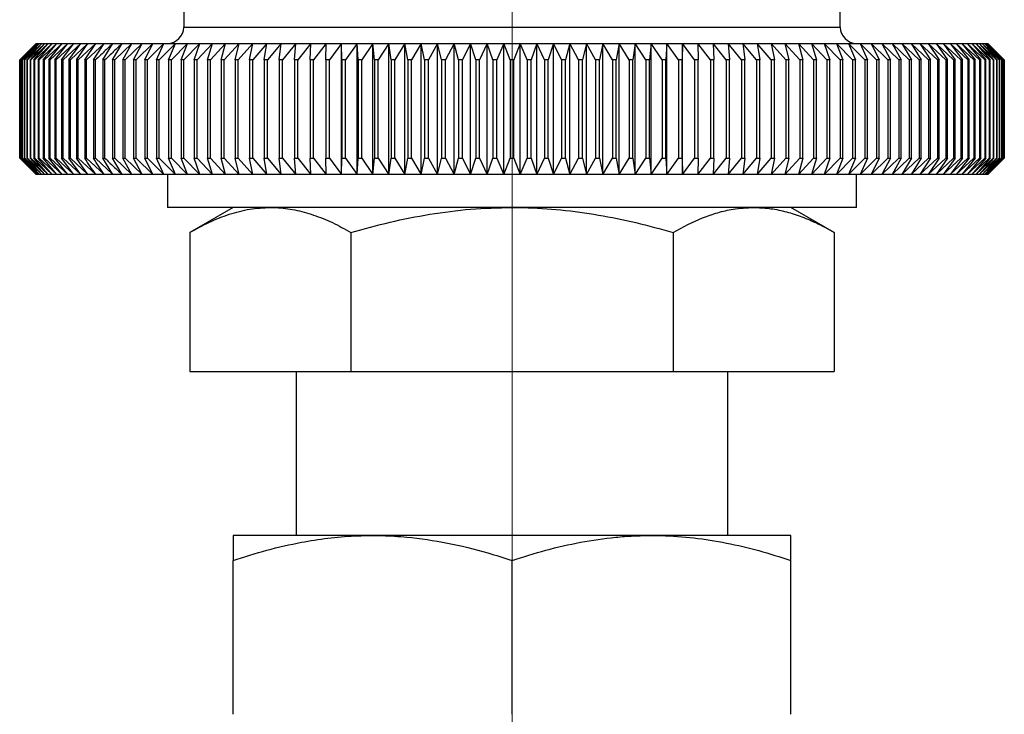
# Model space of a CAD drawing. Units: millimetres. Extents: x 143 to 247, y 51 to 181.
# Drawn here: x 217 to 247, y 83 to 104 of the extents above; entities that cross this region are included whole.
import ezdxf

# ---------------------------------------------------------------- set-up
doc = ezdxf.new("R2010")
doc.units = ezdxf.units.MM

# ---------------------------------------------------------------- blocks, each defined once
blk = doc.blocks.new('SW_CENTERMARKSYMBOL_0')
at = {"color": 0, "linetype": 'Continuous', "lineweight": 18}
blk.add_line((0, 5), (0, 61.488), dxfattribs=at)

msp = doc.modelspace()

# ---------------------------------------------------------------- linework, layer by layer
at = {"color": 7, "linetype": 'Continuous', "lineweight": 25}
for p, q in [((221.76, 104.69), (221.76, 104.24)), ((241.76, 104.24), (241.76, 104.69)), ((217.26, 103.74), (216.76, 103.24)), ((217.262, 103.74), (216.76, 103.24)), ((216.767, 103.24), (217.262, 103.74)), ((217.28, 103.74), (216.771, 103.24)), ((216.793, 103.24), (217.28, 103.74)), ((217.315, 103.74), (216.801, 103.24)), ((216.836, 103.24), (217.315, 103.74)), ((217.368, 103.74), (216.848, 103.24)), ((216.898, 103.24), (217.368, 103.74)), ((217.438, 103.74), (216.914, 103.24)), ((216.978, 103.24), (217.438, 103.74)), ((217.526, 103.74), (216.998, 103.24)), ((217.076, 103.24), (217.526, 103.74)), ((217.632, 103.74), (217.1, 103.24)), ((217.192, 103.24), (217.632, 103.74)), ((217.754, 103.74), (217.22, 103.24)), ((217.26, 103.74), (217.262, 103.74)), ((217.262, 103.74), (217.28, 103.74)), ((217.28, 103.74), (217.315, 103.74)), ((217.315, 103.74), (217.368, 103.74)), ((217.325, 103.24), (217.754, 103.74)), ((217.894, 103.74), (217.357, 103.24)), ((217.368, 103.74), (217.438, 103.74)), ((217.438, 103.74), (217.526, 103.74)), ((217.476, 103.24), (217.894, 103.74)), ((218.05, 103.74), (217.512, 103.24)), ((217.526, 103.74), (217.632, 103.74)), ((217.632, 103.74), (217.754, 103.74)), ((217.645, 103.24), (218.05, 103.74)), ((218.223, 103.74), (217.685, 103.24)), ((217.754, 103.74), (217.894, 103.74)), ((217.83, 103.24), (218.223, 103.74)), ((218.413, 103.74), (217.874, 103.24)), ((217.894, 103.74), (218.05, 103.74)), ((218.033, 103.24), (218.413, 103.74)), ((218.05, 103.74), (218.223, 103.74)), ((218.619, 103.74), (218.081, 103.24)), ((218.223, 103.74), (218.413, 103.74)), ((218.253, 103.24), (218.619, 103.74)), ((218.84, 103.74), (218.304, 103.24)), ((218.413, 103.74), (218.619, 103.74)), ((218.489, 103.24), (218.84, 103.74)), ((219.078, 103.74), (218.543, 103.24)), ((218.619, 103.74), (218.84, 103.74)), ((218.741, 103.24), (219.078, 103.74)), ((219.331, 103.74), (218.799, 103.24)), ((218.84, 103.74), (219.078, 103.74)), ((219.008, 103.24), (219.331, 103.74)), ((219.078, 103.74), (219.331, 103.74)), ((219.292, 103.24), (219.599, 103.74)), ((219.331, 103.74), (219.599, 103.74)), ((219.591, 103.24), (219.882, 103.74)), ((219.599, 103.74), (219.882, 103.74)), ((220.18, 103.74), (219.659, 103.24)), ((219.882, 103.74), (220.18, 103.74)), ((219.904, 103.24), (220.18, 103.74)), ((220.491, 103.74), (219.976, 103.24)), ((220.18, 103.74), (220.491, 103.74)), ((220.232, 103.24), (220.491, 103.74)), ((220.817, 103.74), (220.307, 103.24)), ((220.491, 103.74), (220.817, 103.74)), ((220.574, 103.24), (220.817, 103.74)), ((221.155, 103.74), (220.652, 103.24)), ((220.817, 103.74), (221.155, 103.74)), ((220.929, 103.24), (221.155, 103.74)), ((221.507, 103.74), (221.01, 103.24)), ((221.155, 103.74), (221.507, 103.74)), ((221.298, 103.24), (221.507, 103.74)), ((221.871, 103.74), (221.382, 103.24)), ((221.507, 103.74), (221.871, 103.74)), ((221.68, 103.24), (221.871, 103.74)), ((222.247, 103.74), (221.766, 103.24)), ((221.871, 103.74), (222.247, 103.74)), ((222.074, 103.24), (222.247, 103.74)), ((222.635, 103.74), (222.163, 103.24)), ((222.247, 103.74), (222.635, 103.74)), ((222.479, 103.24), (222.635, 103.74)), ((223.034, 103.74), (222.571, 103.24)), ((222.635, 103.74), (223.034, 103.74)), ((222.896, 103.24), (223.034, 103.74)), ((223.443, 103.74), (222.99, 103.24)), ((223.034, 103.74), (223.443, 103.74)), ((223.324, 103.24), (223.443, 103.74)), ((223.863, 103.74), (223.42, 103.24)), ((223.443, 103.74), (223.863, 103.74)), ((223.762, 103.24), (223.863, 103.74)), ((224.292, 103.74), (223.861, 103.24)), ((223.863, 103.74), (224.292, 103.74)), ((224.21, 103.24), (224.292, 103.74)), ((224.292, 103.74), (224.73, 103.74)), ((224.73, 103.74), (224.31, 103.24)), ((224.667, 103.24), (224.73, 103.74)), ((224.73, 103.74), (225.177, 103.74)), ((225.177, 103.74), (224.769, 103.24)), ((225.132, 103.24), (225.177, 103.74)), ((225.177, 103.74), (225.632, 103.74)), ((225.632, 103.74), (225.237, 103.24)), ((225.606, 103.24), (225.632, 103.74)), ((225.632, 103.74), (226.094, 103.74)), ((226.094, 103.74), (225.712, 103.24)), ((226.087, 103.24), (226.094, 103.74)), ((226.094, 103.74), (226.564, 103.74)), ((226.564, 103.74), (226.195, 103.24)), ((226.575, 103.24), (226.564, 103.74)), ((226.564, 103.74), (227.039, 103.74)), ((226.564, 99.74), (226.564, 103.74)), ((227.039, 103.74), (226.684, 103.24)), ((227.069, 103.24), (227.039, 103.74)), ((227.039, 103.74), (227.521, 103.74)), ((227.039, 99.74), (227.039, 103.74)), ((227.521, 103.74), (227.18, 103.24)), ((227.569, 103.24), (227.521, 103.74)), ((227.521, 103.74), (228.007, 103.74)), ((227.521, 99.74), (227.521, 103.74)), ((228.007, 103.74), (227.681, 103.24)), ((228.007, 103.74), (228.498, 103.74)), ((228.075, 103.24), (228.007, 103.74)), ((228.007, 99.74), (228.007, 103.74)), ((228.498, 103.74), (228.188, 103.24)), ((228.498, 103.74), (228.993, 103.74)), ((228.584, 103.24), (228.498, 103.74)), ((228.498, 99.74), (228.498, 103.74)), ((228.993, 103.74), (228.698, 103.24)), ((228.993, 103.74), (229.492, 103.74)), ((229.098, 103.24), (228.993, 103.74)), ((228.993, 99.74), (228.993, 103.74)), ((229.492, 103.74), (229.213, 103.24)), ((229.492, 103.74), (229.993, 103.74)), ((229.615, 103.24), (229.492, 103.74)), ((229.492, 99.74), (229.492, 103.74)), ((229.993, 103.74), (229.73, 103.24)), ((229.993, 103.74), (230.496, 103.74)), ((230.134, 103.24), (229.993, 103.74)), ((229.993, 99.74), (229.993, 103.74)), ((230.496, 103.74), (230.25, 103.24)), ((230.496, 103.74), (231.001, 103.74)), ((230.656, 103.24), (230.496, 103.74)), ((230.496, 99.74), (230.496, 103.74)), ((231.001, 103.74), (230.772, 103.24)), ((231.001, 103.74), (231.507, 103.74)), ((231.178, 103.24), (231.001, 103.74)), ((231.001, 99.74), (231.001, 103.74)), ((231.507, 103.74), (231.295, 103.24)), ((231.507, 103.74), (232.013, 103.74)), ((231.702, 103.24), (231.507, 103.74)), ((231.507, 99.74), (231.507, 103.74)), ((232.013, 103.74), (231.818, 103.24)), ((232.013, 99.74), (232.013, 103.74)), ((232.225, 103.24), (232.013, 103.74)), ((232.013, 103.74), (232.519, 103.74)), ((232.519, 103.74), (232.342, 103.24)), ((232.519, 99.74), (232.519, 103.74)), ((232.519, 103.74), (233.024, 103.74)), ((232.748, 103.24), (232.519, 103.74)), ((233.024, 103.74), (232.864, 103.24)), ((233.024, 99.74), (233.024, 103.74)), ((233.024, 103.74), (233.527, 103.74)), ((233.27, 103.24), (233.024, 103.74)), ((233.527, 103.74), (233.386, 103.24)), ((233.527, 99.74), (233.527, 103.74)), ((233.527, 103.74), (234.028, 103.74)), ((233.79, 103.24), (233.527, 103.74)), ((234.028, 103.74), (233.905, 103.24)), ((234.028, 99.74), (234.028, 103.74)), ((234.028, 103.74), (234.527, 103.74)), ((234.307, 103.24), (234.028, 103.74)), ((234.527, 103.74), (234.422, 103.24)), ((234.527, 99.74), (234.527, 103.74)), ((234.527, 103.74), (235.022, 103.74)), ((234.822, 103.24), (234.527, 103.74)), ((235.022, 103.74), (234.936, 103.24)), ((235.022, 99.74), (235.022, 103.74)), ((235.022, 103.74), (235.513, 103.74)), ((235.332, 103.24), (235.022, 103.74)), ((235.513, 103.74), (235.445, 103.24)), ((235.513, 99.74), (235.513, 103.74)), ((235.839, 103.24), (235.513, 103.74)), ((235.513, 103.74), (235.999, 103.74)), ((235.999, 103.74), (235.95, 103.24)), ((235.999, 99.74), (235.999, 103.74)), ((236.34, 103.24), (235.999, 103.74)), ((235.999, 103.74), (236.481, 103.74)), ((236.481, 103.74), (236.451, 103.24)), ((236.481, 99.74), (236.481, 103.74)), ((236.835, 103.24), (236.481, 103.74)), ((236.481, 103.74), (236.956, 103.74)), ((236.956, 103.74), (236.945, 103.24)), ((236.956, 99.74), (236.956, 103.74)), ((237.325, 103.24), (236.956, 103.74)), ((236.956, 103.74), (237.426, 103.74)), ((237.426, 103.74), (237.433, 103.24)), ((237.808, 103.24), (237.426, 103.74)), ((237.426, 103.74), (237.888, 103.74)), ((237.888, 103.74), (237.914, 103.24)), ((238.283, 103.24), (237.888, 103.74)), ((237.888, 103.74), (238.343, 103.74)), ((238.343, 103.74), (238.388, 103.24)), ((238.751, 103.24), (238.343, 103.74)), ((238.343, 103.74), (238.79, 103.74)), ((238.79, 103.74), (238.853, 103.24)), ((239.209, 103.24), (238.79, 103.74)), ((238.79, 103.74), (239.228, 103.74)), ((239.228, 103.74), (239.31, 103.24)), ((239.659, 103.24), (239.228, 103.74)), ((239.228, 103.74), (239.657, 103.74)), ((239.657, 103.74), (239.758, 103.24)), ((240.1, 103.24), (239.657, 103.74)), ((239.657, 103.74), (240.077, 103.74)), ((240.077, 103.74), (240.196, 103.24)), ((240.53, 103.24), (240.077, 103.74)), ((240.077, 103.74), (240.486, 103.74)), ((240.486, 103.74), (240.624, 103.24)), ((240.949, 103.24), (240.486, 103.74)), ((240.486, 103.74), (240.885, 103.74)), ((240.885, 103.74), (241.041, 103.24)), ((241.357, 103.24), (240.885, 103.74)), ((240.885, 103.74), (241.273, 103.74)), ((241.273, 103.74), (241.446, 103.24)), ((241.754, 103.24), (241.273, 103.74)), ((241.273, 103.74), (241.649, 103.74)), ((241.649, 103.74), (241.84, 103.24)), ((242.138, 103.24), (241.649, 103.74)), ((241.649, 103.74), (242.013, 103.74)), ((242.013, 103.74), (242.222, 103.24)), ((242.51, 103.24), (242.013, 103.74)), ((242.013, 103.74), (242.365, 103.74)), ((242.365, 103.74), (242.59, 103.24)), ((242.868, 103.24), (242.365, 103.74)), ((242.365, 103.74), (242.703, 103.74)), ((242.703, 103.74), (242.946, 103.24)), ((243.213, 103.24), (242.703, 103.74)), ((242.703, 103.74), (243.029, 103.74)), ((243.029, 103.74), (243.288, 103.24)), ((243.544, 103.24), (243.029, 103.74)), ((243.029, 103.74), (243.34, 103.74)), ((243.34, 103.74), (243.616, 103.24)), ((243.861, 103.24), (243.34, 103.74)), ((243.34, 103.74), (243.638, 103.74)), ((243.638, 103.74), (243.929, 103.24)), ((244.163, 103.24), (243.638, 103.74)), ((243.638, 103.74), (243.921, 103.74)), ((243.921, 103.74), (244.228, 103.24)), ((244.45, 103.24), (243.921, 103.74)), ((243.921, 103.74), (244.189, 103.74)), ((244.189, 103.74), (244.511, 103.24)), ((244.721, 103.24), (244.189, 103.74)), ((244.189, 103.74), (244.442, 103.74)), ((244.442, 103.74), (244.779, 103.24)), ((244.977, 103.24), (244.442, 103.74)), ((244.442, 103.74), (244.68, 103.74)), ((244.68, 103.74), (245.031, 103.24)), ((245.216, 103.24), (244.68, 103.74)), ((244.68, 103.74), (244.901, 103.74)), ((244.901, 103.74), (245.267, 103.24)), ((245.439, 103.24), (244.901, 103.74)), ((244.901, 103.74), (245.107, 103.74)), ((245.107, 103.74), (245.487, 103.24)), ((245.646, 103.24), (245.107, 103.74)), ((245.107, 103.74), (245.297, 103.74)), ((245.297, 103.74), (245.689, 103.24)), ((245.835, 103.24), (245.297, 103.74)), ((245.297, 103.74), (245.47, 103.74)), ((245.47, 103.74), (245.875, 103.24)), ((246.008, 103.24), (245.47, 103.74)), ((245.47, 103.74), (245.626, 103.74)), ((245.626, 103.74), (246.044, 103.24)), ((246.163, 103.24), (245.626, 103.74)), ((245.626, 103.74), (245.766, 103.74)), ((245.766, 103.74), (246.195, 103.24)), ((246.3, 103.24), (245.766, 103.74)), ((245.766, 103.74), (245.888, 103.74)), ((245.888, 103.74), (246.328, 103.24)), ((246.42, 103.24), (245.888, 103.74)), ((245.888, 103.74), (245.994, 103.74)), ((245.994, 103.74), (246.444, 103.24)), ((246.522, 103.24), (245.994, 103.74)), ((245.994, 103.74), (246.081, 103.74)), ((246.081, 103.74), (246.542, 103.24)), ((246.606, 103.24), (246.081, 103.74)), ((246.081, 103.74), (246.152, 103.74)), ((246.152, 103.74), (246.622, 103.24)), ((246.672, 103.24), (246.152, 103.74)), ((246.152, 103.74), (246.205, 103.74)), ((246.205, 103.74), (246.684, 103.24)), ((246.719, 103.24), (246.205, 103.74)), ((246.205, 103.74), (246.24, 103.74)), ((246.24, 103.74), (246.727, 103.24)), ((246.749, 103.24), (246.24, 103.74)), ((246.24, 103.74), (246.258, 103.74)), ((246.258, 103.74), (246.753, 103.24)), ((246.76, 103.24), (246.258, 103.74)), ((246.258, 103.74), (246.26, 103.74)), ((246.76, 103.24), (246.26, 103.74)), ((216.76, 103.24), (216.76, 100.24)), ((216.76, 103.24), (216.76, 103.24)), ((216.76, 100.24), (216.76, 103.24)), ((216.771, 103.24), (216.767, 103.24)), ((216.767, 103.24), (216.767, 100.24)), ((216.771, 100.24), (216.771, 103.24)), ((216.801, 103.24), (216.793, 103.24)), ((216.793, 103.24), (216.793, 100.24)), ((216.801, 100.24), (216.801, 103.24)), ((216.848, 103.24), (216.836, 103.24)), ((216.836, 103.24), (216.836, 100.24)), ((216.848, 100.24), (216.848, 103.24)), ((216.914, 103.24), (216.898, 103.24)), ((216.898, 103.24), (216.898, 100.24)), ((216.914, 100.24), (216.914, 103.24)), ((216.998, 103.24), (216.978, 103.24)), ((216.978, 103.24), (216.978, 100.24)), ((216.998, 100.24), (216.998, 103.24)), ((217.1, 103.24), (217.076, 103.24)), ((217.076, 103.24), (217.076, 100.24)), ((217.1, 100.24), (217.1, 103.24)), ((217.22, 103.24), (217.192, 103.24)), ((217.192, 103.24), (217.192, 100.24)), ((217.22, 100.24), (217.22, 103.24)), ((217.357, 103.24), (217.325, 103.24)), ((217.325, 103.24), (217.325, 100.24)), ((217.357, 100.24), (217.357, 103.24)), ((217.512, 103.24), (217.476, 103.24)), ((217.476, 103.24), (217.476, 100.24)), ((217.512, 100.24), (217.512, 103.24)), ((217.685, 103.24), (217.645, 103.24)), ((217.645, 103.24), (217.645, 100.24)), ((217.685, 100.24), (217.685, 103.24)), ((217.874, 103.24), (217.83, 103.24)), ((217.83, 103.24), (217.83, 100.24)), ((217.874, 100.24), (217.874, 103.24)), ((218.081, 103.24), (218.033, 103.24)), ((218.033, 103.24), (218.033, 100.24)), ((218.081, 100.24), (218.081, 103.24)), ((218.253, 103.24), (218.253, 100.24)), ((218.304, 103.24), (218.253, 103.24)), ((218.304, 100.24), (218.304, 103.24)), ((218.543, 103.24), (218.489, 103.24)), ((218.489, 103.24), (218.489, 100.24)), ((218.543, 100.24), (218.543, 103.24)), ((218.799, 103.24), (218.741, 103.24)), ((218.741, 103.24), (218.741, 100.24)), ((218.799, 100.24), (218.799, 103.24)), ((219.07, 103.24), (219.008, 103.24)), ((219.008, 103.24), (219.008, 100.24)), ((219.07, 100.24), (219.07, 103.24)), ((219.292, 103.24), (219.292, 100.24)), ((219.357, 103.24), (219.292, 103.24)), ((219.357, 100.24), (219.357, 103.24)), ((219.659, 103.24), (219.591, 103.24)), ((219.591, 103.24), (219.591, 100.24)), ((219.659, 100.24), (219.659, 103.24)), ((219.904, 103.24), (219.904, 100.24)), ((219.976, 103.24), (219.904, 103.24)), ((219.976, 100.24), (219.976, 103.24)), ((220.307, 103.24), (220.232, 103.24)), ((220.232, 103.24), (220.232, 100.24)), ((220.307, 100.24), (220.307, 103.24)), ((220.652, 103.24), (220.574, 103.24)), ((220.574, 103.24), (220.574, 100.24)), ((220.652, 100.24), (220.652, 103.24)), ((221.01, 103.24), (220.929, 103.24)), ((220.929, 103.24), (220.929, 100.24)), ((221.01, 100.24), (221.01, 103.24)), ((221.382, 103.24), (221.298, 103.24)), ((221.298, 103.24), (221.298, 100.24)), ((221.382, 100.24), (221.382, 103.24)), ((221.766, 103.24), (221.68, 103.24)), ((221.68, 103.24), (221.68, 100.24)), ((221.766, 100.24), (221.766, 103.24)), ((222.163, 103.24), (222.074, 103.24)), ((222.074, 103.24), (222.074, 100.24)), ((222.163, 100.24), (222.163, 103.24)), ((222.571, 103.24), (222.479, 103.24)), ((222.479, 103.24), (222.479, 100.24)), ((222.571, 100.24), (222.571, 103.24)), ((222.896, 103.24), (222.896, 100.24)), ((222.99, 103.24), (222.896, 103.24)), ((222.99, 100.24), (222.99, 103.24)), ((223.42, 103.24), (223.324, 103.24)), ((223.324, 103.24), (223.324, 100.24)), ((223.42, 100.24), (223.42, 103.24)), ((223.762, 103.24), (223.762, 100.24)), ((223.861, 103.24), (223.762, 103.24)), ((223.861, 100.24), (223.861, 103.24)), ((224.31, 103.24), (224.21, 103.24)), ((224.21, 103.24), (224.21, 100.24)), ((224.31, 100.24), (224.31, 103.24)), ((224.769, 103.24), (224.667, 103.24)), ((224.667, 103.24), (224.667, 100.24)), ((224.769, 100.24), (224.769, 103.24)), ((225.237, 103.24), (225.132, 103.24)), ((225.132, 103.24), (225.132, 100.24)), ((225.237, 100.24), (225.237, 103.24)), ((225.712, 103.24), (225.606, 103.24)), ((225.606, 103.24), (225.606, 100.24)), ((225.712, 100.24), (225.712, 103.24)), ((226.195, 103.24), (226.087, 103.24)), ((226.087, 103.24), (226.087, 100.24)), ((226.195, 100.24), (226.195, 103.24)), ((226.575, 103.24), (226.575, 100.24)), ((226.684, 103.24), (226.575, 103.24)), ((226.684, 100.24), (226.684, 103.24)), ((227.069, 103.24), (227.069, 100.24)), ((227.18, 103.24), (227.069, 103.24)), ((227.18, 100.24), (227.18, 103.24)), ((227.681, 103.24), (227.569, 103.24)), ((227.569, 103.24), (227.569, 100.24)), ((227.681, 100.24), (227.681, 103.24)), ((228.075, 103.24), (228.075, 100.24)), ((228.188, 103.24), (228.075, 103.24)), ((228.188, 100.24), (228.188, 103.24)), ((228.584, 103.24), (228.584, 100.24)), ((228.698, 103.24), (228.584, 103.24)), ((228.698, 100.24), (228.698, 103.24)), ((229.098, 103.24), (229.098, 100.24)), ((229.213, 103.24), (229.098, 103.24)), ((229.213, 100.24), (229.213, 103.24)), ((229.615, 103.24), (229.615, 100.24)), ((229.73, 103.24), (229.615, 103.24)), ((229.73, 100.24), (229.73, 103.24)), ((230.134, 103.24), (230.134, 100.24)), ((230.25, 103.24), (230.134, 103.24)), ((230.25, 100.24), (230.25, 103.24)), ((230.772, 103.24), (230.656, 103.24)), ((230.656, 103.24), (230.656, 100.24)), ((230.772, 100.24), (230.772, 103.24)), ((231.178, 103.24), (231.178, 100.24)), ((231.295, 103.24), (231.178, 103.24)), ((231.295, 100.24), (231.295, 103.24)), ((231.818, 103.24), (231.702, 103.24)), ((231.702, 103.24), (231.702, 100.24)), ((231.818, 100.24), (231.818, 103.24)), ((232.342, 103.24), (232.225, 103.24)), ((232.225, 103.24), (232.225, 100.24)), ((232.342, 100.24), (232.342, 103.24)), ((232.864, 103.24), (232.748, 103.24)), ((232.748, 103.24), (232.748, 100.24)), ((232.864, 100.24), (232.864, 103.24)), ((233.386, 103.24), (233.27, 103.24)), ((233.27, 103.24), (233.27, 100.24)), ((233.386, 100.24), (233.386, 103.24)), ((233.905, 103.24), (233.79, 103.24)), ((233.79, 103.24), (233.79, 100.24)), ((233.905, 100.24), (233.905, 103.24)), ((234.422, 103.24), (234.307, 103.24)), ((234.307, 103.24), (234.307, 100.24)), ((234.422, 100.24), (234.422, 103.24)), ((234.936, 103.24), (234.822, 103.24)), ((234.822, 103.24), (234.822, 100.24)), ((234.936, 100.24), (234.936, 103.24)), ((235.445, 103.24), (235.332, 103.24)), ((235.332, 103.24), (235.332, 100.24)), ((235.445, 100.24), (235.445, 103.24)), ((235.95, 103.24), (235.839, 103.24)), ((235.839, 103.24), (235.839, 100.24)), ((235.95, 100.24), (235.95, 103.24)), ((236.451, 103.24), (236.34, 103.24)), ((236.34, 103.24), (236.34, 100.24)), ((236.451, 100.24), (236.451, 103.24)), ((236.835, 103.24), (236.835, 100.24)), ((236.945, 103.24), (236.835, 103.24)), ((236.945, 100.24), (236.945, 103.24)), ((237.433, 103.24), (237.325, 103.24)), ((237.325, 103.24), (237.325, 100.24)), ((237.433, 100.24), (237.433, 103.24)), ((237.914, 103.24), (237.808, 103.24)), ((237.808, 103.24), (237.808, 100.24)), ((237.914, 100.24), (237.914, 103.24)), ((238.283, 103.24), (238.283, 100.24)), ((238.388, 103.24), (238.283, 103.24)), ((238.388, 100.24), (238.388, 103.24)), ((238.853, 103.24), (238.751, 103.24)), ((238.751, 103.24), (238.751, 100.24)), ((238.853, 100.24), (238.853, 103.24)), ((239.209, 103.24), (239.209, 100.24)), ((239.31, 103.24), (239.209, 103.24)), ((239.31, 100.24), (239.31, 103.24)), ((239.659, 103.24), (239.659, 100.24)), ((239.758, 103.24), (239.659, 103.24)), ((239.758, 100.24), (239.758, 103.24)), ((240.1, 103.24), (240.1, 100.24)), ((240.196, 103.24), (240.1, 103.24)), ((240.196, 100.24), (240.196, 103.24)), ((240.624, 103.24), (240.53, 103.24)), ((240.53, 103.24), (240.53, 100.24)), ((240.624, 100.24), (240.624, 103.24)), ((241.041, 103.24), (240.949, 103.24)), ((240.949, 103.24), (240.949, 100.24)), ((241.041, 100.24), (241.041, 103.24)), ((241.357, 103.24), (241.357, 100.24)), ((241.446, 103.24), (241.357, 103.24)), ((241.446, 100.24), (241.446, 103.24)), ((241.84, 103.24), (241.754, 103.24)), ((241.754, 103.24), (241.754, 100.24)), ((241.84, 100.24), (241.84, 103.24)), ((242.138, 103.24), (242.138, 100.24)), ((242.222, 103.24), (242.138, 103.24)), ((242.222, 100.24), (242.222, 103.24)), ((242.51, 103.24), (242.51, 100.24)), ((242.59, 103.24), (242.51, 103.24)), ((242.59, 100.24), (242.59, 103.24)), ((242.946, 103.24), (242.868, 103.24)), ((242.868, 103.24), (242.868, 100.24)), ((242.946, 100.24), (242.946, 103.24)), ((243.213, 103.24), (243.213, 100.24)), ((243.288, 103.24), (243.213, 103.24)), ((243.288, 100.24), (243.288, 103.24)), ((243.544, 103.24), (243.544, 100.24)), ((243.616, 103.24), (243.544, 103.24)), ((243.616, 100.24), (243.616, 103.24)), ((243.861, 103.24), (243.861, 100.24)), ((243.929, 103.24), (243.861, 103.24)), ((243.929, 100.24), (243.929, 103.24)), ((244.228, 103.24), (244.163, 103.24)), ((244.163, 103.24), (244.163, 100.24)), ((244.228, 100.24), (244.228, 103.24)), ((244.45, 103.24), (244.45, 100.24)), ((244.511, 103.24), (244.45, 103.24)), ((244.511, 100.24), (244.511, 103.24)), ((244.721, 103.24), (244.721, 100.24)), ((244.779, 103.24), (244.721, 103.24)), ((244.779, 100.24), (244.779, 103.24)), ((244.977, 103.24), (244.977, 100.24)), ((245.031, 103.24), (244.977, 103.24)), ((245.031, 100.24), (245.031, 103.24)), ((245.216, 103.24), (245.216, 100.24)), ((245.267, 103.24), (245.216, 103.24)), ((245.267, 100.24), (245.267, 103.24)), ((245.439, 103.24), (245.439, 100.24)), ((245.487, 103.24), (245.439, 103.24)), ((245.487, 100.24), (245.487, 103.24)), ((245.689, 103.24), (245.646, 103.24)), ((245.646, 103.24), (245.646, 100.24)), ((245.689, 100.24), (245.689, 103.24)), ((245.875, 103.24), (245.835, 103.24)), ((245.835, 103.24), (245.835, 100.24)), ((245.875, 100.24), (245.875, 103.24)), ((246.008, 103.24), (246.008, 100.24)), ((246.044, 103.24), (246.008, 103.24)), ((246.044, 100.24), (246.044, 103.24)), ((246.195, 103.24), (246.163, 103.24)), ((246.163, 103.24), (246.163, 100.24)), ((246.195, 100.24), (246.195, 103.24)), ((246.3, 103.24), (246.3, 100.24)), ((246.328, 103.24), (246.3, 103.24)), ((246.328, 100.24), (246.328, 103.24)), ((246.42, 103.24), (246.42, 100.24)), ((246.444, 103.24), (246.42, 103.24)), ((246.444, 100.24), (246.444, 103.24)), ((246.522, 103.24), (246.522, 100.24)), ((246.542, 103.24), (246.522, 103.24)), ((246.542, 100.24), (246.542, 103.24)), ((246.622, 103.24), (246.606, 103.24)), ((246.606, 103.24), (246.606, 100.24)), ((246.622, 100.24), (246.622, 103.24)), ((246.672, 103.24), (246.672, 100.24)), ((246.684, 103.24), (246.672, 103.24)), ((246.684, 100.24), (246.684, 103.24)), ((246.727, 103.24), (246.719, 103.24)), ((246.719, 103.24), (246.719, 100.24)), ((246.727, 100.24), (246.727, 103.24)), ((246.749, 103.24), (246.749, 100.24)), ((246.753, 103.24), (246.749, 103.24)), ((246.753, 100.24), (246.753, 103.24)), ((246.76, 100.24), (246.76, 103.24)), ((246.76, 103.24), (246.76, 100.24)), ((246.76, 103.24), (246.76, 103.24)), ((216.76, 100.24), (217.26, 99.74)), ((216.76, 100.24), (216.76, 100.24)), ((216.76, 100.24), (217.262, 99.74)), ((216.767, 100.24), (216.771, 100.24)), ((217.262, 99.74), (216.767, 100.24)), ((216.771, 100.24), (217.28, 99.74)), ((216.793, 100.24), (216.801, 100.24)), ((217.28, 99.74), (216.793, 100.24)), ((216.801, 100.24), (217.315, 99.74)), ((216.836, 100.24), (216.848, 100.24)), ((217.315, 99.74), (216.836, 100.24)), ((216.848, 100.24), (217.368, 99.74)), ((216.898, 100.24), (216.914, 100.24)), ((217.368, 99.74), (216.898, 100.24)), ((216.914, 100.24), (217.438, 99.74)), ((216.978, 100.24), (216.998, 100.24)), ((217.438, 99.74), (216.978, 100.24)), ((216.998, 100.24), (217.526, 99.74)), ((217.076, 100.24), (217.1, 100.24)), ((217.526, 99.74), (217.076, 100.24)), ((217.1, 100.24), (217.632, 99.74)), ((217.192, 100.24), (217.22, 100.24)), ((217.632, 99.74), (217.192, 100.24)), ((217.22, 100.24), (217.754, 99.74)), ((217.325, 100.24), (217.357, 100.24)), ((217.754, 99.74), (217.325, 100.24)), ((217.357, 100.24), (217.894, 99.74)), ((217.476, 100.24), (217.512, 100.24)), ((217.894, 99.74), (217.476, 100.24)), ((217.512, 100.24), (218.05, 99.74)), ((217.645, 100.24), (217.685, 100.24)), ((218.05, 99.74), (217.645, 100.24)), ((217.685, 100.24), (218.223, 99.74)), ((217.83, 100.24), (217.874, 100.24)), ((218.223, 99.74), (217.83, 100.24)), ((217.874, 100.24), (218.413, 99.74)), ((218.033, 100.24), (218.081, 100.24)), ((218.413, 99.74), (218.033, 100.24)), ((218.081, 100.24), (218.619, 99.74)), ((218.253, 100.24), (218.304, 100.24)), ((218.619, 99.74), (218.253, 100.24)), ((218.304, 100.24), (218.84, 99.74)), ((218.489, 100.24), (218.543, 100.24)), ((218.84, 99.74), (218.489, 100.24)), ((218.543, 100.24), (219.078, 99.74)), ((218.741, 100.24), (218.799, 100.24)), ((218.799, 100.24), (219.331, 99.74)), ((219.008, 100.24), (219.07, 100.24)), ((219.07, 100.24), (219.599, 99.74)), ((219.292, 100.24), (219.357, 100.24)), ((219.599, 99.74), (219.292, 100.24)), ((219.591, 100.24), (219.659, 100.24)), ((219.882, 99.74), (219.591, 100.24)), ((219.659, 100.24), (220.18, 99.74)), ((219.904, 100.24), (219.976, 100.24)), ((220.18, 99.74), (219.904, 100.24)), ((219.976, 100.24), (220.491, 99.74)), ((220.232, 100.24), (220.307, 100.24)), ((220.491, 99.74), (220.232, 100.24)), ((220.307, 100.24), (220.817, 99.74)), ((220.574, 100.24), (220.652, 100.24)), ((220.817, 99.74), (220.574, 100.24)), ((220.652, 100.24), (221.155, 99.74)), ((220.929, 100.24), (221.01, 100.24)), ((221.155, 99.74), (220.929, 100.24)), ((221.01, 100.24), (221.507, 99.74)), ((221.298, 100.24), (221.382, 100.24)), ((221.507, 99.74), (221.298, 100.24)), ((221.382, 100.24), (221.871, 99.74)), ((221.68, 100.24), (221.766, 100.24)), ((221.871, 99.74), (221.68, 100.24)), ((221.766, 100.24), (222.247, 99.74)), ((222.074, 100.24), (222.163, 100.24)), ((222.247, 99.74), (222.074, 100.24)), ((222.163, 100.24), (222.635, 99.74)), ((222.479, 100.24), (222.571, 100.24)), ((222.635, 99.74), (222.479, 100.24)), ((222.571, 100.24), (223.034, 99.74)), ((222.896, 100.24), (222.99, 100.24)), ((223.034, 99.74), (222.896, 100.24)), ((222.99, 100.24), (223.443, 99.74)), ((223.324, 100.24), (223.42, 100.24)), ((223.443, 99.74), (223.324, 100.24)), ((223.42, 100.24), (223.863, 99.74)), ((223.762, 100.24), (223.861, 100.24)), ((223.863, 99.74), (223.762, 100.24)), ((223.861, 100.24), (224.292, 99.74)), ((224.21, 100.24), (224.31, 100.24)), ((224.292, 99.74), (224.21, 100.24)), ((224.31, 100.24), (224.73, 99.74)), ((224.667, 100.24), (224.769, 100.24)), ((224.73, 99.74), (224.667, 100.24)), ((224.769, 100.24), (225.177, 99.74)), ((225.132, 100.24), (225.237, 100.24)), ((225.177, 99.74), (225.132, 100.24)), ((225.237, 100.24), (225.632, 99.74)), ((225.606, 100.24), (225.712, 100.24)), ((225.632, 99.74), (225.606, 100.24)), ((225.712, 100.24), (226.094, 99.74)), ((226.087, 100.24), (226.195, 100.24)), ((226.094, 99.74), (226.087, 100.24)), ((226.195, 100.24), (226.564, 99.74)), ((226.564, 99.74), (226.575, 100.24)), ((226.575, 100.24), (226.684, 100.24)), ((226.684, 100.24), (227.039, 99.74)), ((227.039, 99.74), (227.069, 100.24)), ((227.069, 100.24), (227.18, 100.24)), ((227.18, 100.24), (227.521, 99.74)), ((227.521, 99.74), (227.569, 100.24)), ((227.569, 100.24), (227.681, 100.24)), ((227.681, 100.24), (228.007, 99.74)), ((228.007, 99.74), (228.075, 100.24)), ((228.075, 100.24), (228.188, 100.24)), ((228.188, 100.24), (228.498, 99.74)), ((228.498, 99.74), (228.584, 100.24)), ((228.584, 100.24), (228.698, 100.24)), ((228.698, 100.24), (228.993, 99.74)), ((228.993, 99.74), (229.098, 100.24)), ((229.098, 100.24), (229.213, 100.24)), ((229.213, 100.24), (229.492, 99.74)), ((229.492, 99.74), (229.615, 100.24)), ((229.615, 100.24), (229.73, 100.24)), ((229.73, 100.24), (229.993, 99.74)), ((229.993, 99.74), (230.134, 100.24)), ((230.134, 100.24), (230.25, 100.24)), ((230.25, 100.24), (230.496, 99.74)), ((230.496, 99.74), (230.656, 100.24)), ((230.656, 100.24), (230.772, 100.24)), ((230.772, 100.24), (231.001, 99.74)), ((231.001, 99.74), (231.178, 100.24)), ((231.178, 100.24), (231.295, 100.24)), ((231.295, 100.24), (231.507, 99.74)), ((231.507, 99.74), (231.702, 100.24)), ((231.702, 100.24), (231.818, 100.24)), ((231.818, 100.24), (232.013, 99.74)), ((232.013, 99.74), (232.225, 100.24)), ((232.225, 100.24), (232.342, 100.24)), ((232.342, 100.24), (232.519, 99.74)), ((232.519, 99.74), (232.748, 100.24)), ((232.748, 100.24), (232.864, 100.24)), ((232.864, 100.24), (233.024, 99.74)), ((233.024, 99.74), (233.27, 100.24)), ((233.27, 100.24), (233.386, 100.24)), ((233.386, 100.24), (233.527, 99.74)), ((233.527, 99.74), (233.79, 100.24)), ((233.79, 100.24), (233.905, 100.24)), ((233.905, 100.24), (234.028, 99.74)), ((234.028, 99.74), (234.307, 100.24)), ((234.307, 100.24), (234.422, 100.24)), ((234.422, 100.24), (234.527, 99.74)), ((234.527, 99.74), (234.822, 100.24)), ((234.822, 100.24), (234.936, 100.24)), ((234.936, 100.24), (235.022, 99.74)), ((235.022, 99.74), (235.332, 100.24)), ((235.332, 100.24), (235.445, 100.24)), ((235.445, 100.24), (235.513, 99.74)), ((235.513, 99.74), (235.839, 100.24)), ((235.839, 100.24), (235.95, 100.24)), ((235.95, 100.24), (235.999, 99.74)), ((235.999, 99.74), (236.34, 100.24)), ((236.34, 100.24), (236.451, 100.24)), ((236.451, 100.24), (236.481, 99.74)), ((236.481, 99.74), (236.835, 100.24)), ((236.835, 100.24), (236.945, 100.24)), ((236.945, 100.24), (236.956, 99.74)), ((236.956, 99.74), (237.325, 100.24)), ((237.325, 100.24), (237.433, 100.24)), ((237.433, 100.24), (237.426, 99.74)), ((237.426, 99.74), (237.808, 100.24)), ((237.808, 100.24), (237.914, 100.24)), ((237.914, 100.24), (237.888, 99.74)), ((237.888, 99.74), (238.283, 100.24)), ((238.283, 100.24), (238.388, 100.24)), ((238.388, 100.24), (238.343, 99.74)), ((238.343, 99.74), (238.751, 100.24)), ((238.751, 100.24), (238.853, 100.24)), ((238.853, 100.24), (238.79, 99.74)), ((238.79, 99.74), (239.209, 100.24)), ((239.209, 100.24), (239.31, 100.24)), ((239.31, 100.24), (239.228, 99.74)), ((239.228, 99.74), (239.659, 100.24)), ((239.758, 100.24), (239.657, 99.74)), ((239.657, 99.74), (240.1, 100.24)), ((239.659, 100.24), (239.758, 100.24)), ((240.196, 100.24), (240.077, 99.74)), ((240.077, 99.74), (240.53, 100.24)), ((240.1, 100.24), (240.196, 100.24)), ((240.624, 100.24), (240.486, 99.74)), ((240.486, 99.74), (240.949, 100.24)), ((240.53, 100.24), (240.624, 100.24)), ((241.041, 100.24), (240.885, 99.74)), ((240.885, 99.74), (241.357, 100.24)), ((240.949, 100.24), (241.041, 100.24)), ((241.446, 100.24), (241.273, 99.74)), ((241.273, 99.74), (241.754, 100.24)), ((241.357, 100.24), (241.446, 100.24)), ((241.84, 100.24), (241.649, 99.74)), ((241.649, 99.74), (242.138, 100.24)), ((241.754, 100.24), (241.84, 100.24)), ((242.222, 100.24), (242.013, 99.74)), ((242.013, 99.74), (242.51, 100.24)), ((242.138, 100.24), (242.222, 100.24)), ((242.59, 100.24), (242.365, 99.74)), ((242.365, 99.74), (242.868, 100.24)), ((242.51, 100.24), (242.59, 100.24)), ((242.946, 100.24), (242.703, 99.74)), ((242.703, 99.74), (243.213, 100.24)), ((242.868, 100.24), (242.946, 100.24)), ((243.288, 100.24), (243.029, 99.74)), ((243.029, 99.74), (243.544, 100.24)), ((243.213, 100.24), (243.288, 100.24)), ((243.616, 100.24), (243.34, 99.74)), ((243.34, 99.74), (243.861, 100.24)), ((243.544, 100.24), (243.616, 100.24)), ((243.929, 100.24), (243.638, 99.74)), ((243.638, 99.74), (244.163, 100.24)), ((243.861, 100.24), (243.929, 100.24)), ((244.228, 100.24), (243.921, 99.74)), ((243.921, 99.74), (244.45, 100.24)), ((244.163, 100.24), (244.228, 100.24)), ((244.511, 100.24), (244.189, 99.74)), ((244.189, 99.74), (244.721, 100.24)), ((244.779, 100.24), (244.442, 99.74)), ((244.442, 99.74), (244.977, 100.24)), ((244.45, 100.24), (244.511, 100.24)), ((245.031, 100.24), (244.68, 99.74)), ((244.68, 99.74), (245.216, 100.24)), ((244.721, 100.24), (244.779, 100.24)), ((245.267, 100.24), (244.901, 99.74)), ((244.901, 99.74), (245.439, 100.24)), ((244.977, 100.24), (245.031, 100.24)), ((245.487, 100.24), (245.107, 99.74)), ((245.107, 99.74), (245.646, 100.24)), ((245.216, 100.24), (245.267, 100.24)), ((245.689, 100.24), (245.297, 99.74)), ((245.297, 99.74), (245.835, 100.24)), ((245.439, 100.24), (245.487, 100.24)), ((245.875, 100.24), (245.47, 99.74)), ((245.47, 99.74), (246.008, 100.24)), ((246.044, 100.24), (245.626, 99.74)), ((245.626, 99.74), (246.163, 100.24)), ((245.646, 100.24), (245.689, 100.24)), ((246.195, 100.24), (245.766, 99.74)), ((245.766, 99.74), (246.3, 100.24)), ((245.835, 100.24), (245.875, 100.24)), ((246.328, 100.24), (245.888, 99.74)), ((245.888, 99.74), (246.42, 100.24)), ((246.444, 100.24), (245.994, 99.74)), ((245.994, 99.74), (246.522, 100.24)), ((246.008, 100.24), (246.044, 100.24)), ((246.542, 100.24), (246.081, 99.74)), ((246.081, 99.74), (246.606, 100.24)), ((246.622, 100.24), (246.152, 99.74)), ((246.152, 99.74), (246.672, 100.24)), ((246.163, 100.24), (246.195, 100.24)), ((246.684, 100.24), (246.205, 99.74)), ((246.205, 99.74), (246.719, 100.24)), ((246.727, 100.24), (246.24, 99.74)), ((246.24, 99.74), (246.749, 100.24)), ((246.753, 100.24), (246.258, 99.74)), ((246.258, 99.74), (246.76, 100.24)), ((246.26, 99.74), (246.76, 100.24)), ((246.3, 100.24), (246.328, 100.24)), ((246.42, 100.24), (246.444, 100.24)), ((246.522, 100.24), (246.542, 100.24)), ((246.606, 100.24), (246.622, 100.24)), ((246.672, 100.24), (246.684, 100.24)), ((246.719, 100.24), (246.727, 100.24)), ((246.749, 100.24), (246.753, 100.24)), ((246.76, 100.24), (246.76, 100.24)), ((217.262, 99.74), (217.26, 99.74)), ((217.28, 99.74), (217.262, 99.74)), ((217.315, 99.74), (217.28, 99.74)), ((217.368, 99.74), (217.315, 99.74)), ((217.438, 99.74), (217.368, 99.74)), ((217.526, 99.74), (217.438, 99.74)), ((217.632, 99.74), (217.526, 99.74)), ((217.754, 99.74), (217.632, 99.74)), ((217.894, 99.74), (217.754, 99.74)), ((218.05, 99.74), (217.894, 99.74)), ((218.223, 99.74), (218.05, 99.74)), ((218.413, 99.74), (218.223, 99.74)), ((218.619, 99.74), (218.413, 99.74)), ((218.84, 99.74), (218.619, 99.74)), ((219.078, 99.74), (218.84, 99.74)), ((219.331, 99.74), (219.078, 99.74)), ((219.599, 99.74), (219.331, 99.74)), ((219.882, 99.74), (219.599, 99.74)), ((220.18, 99.74), (219.882, 99.74)), ((220.491, 99.74), (220.18, 99.74)), ((220.817, 99.74), (220.491, 99.74)), ((221.155, 99.74), (220.817, 99.74)), ((221.507, 99.74), (221.155, 99.74)), ((221.26, 99.74), (221.26, 98.74)), ((221.871, 99.74), (221.507, 99.74)), ((222.247, 99.74), (221.871, 99.74)), ((222.635, 99.74), (222.247, 99.74)), ((223.034, 99.74), (222.635, 99.74)), ((223.443, 99.74), (223.034, 99.74)), ((223.863, 99.74), (223.443, 99.74)), ((224.292, 99.74), (223.863, 99.74)), ((224.73, 99.74), (224.292, 99.74)), ((225.177, 99.74), (224.73, 99.74)), ((225.632, 99.74), (225.177, 99.74)), ((226.094, 99.74), (225.632, 99.74)), ((226.564, 99.74), (226.094, 99.74)), ((227.039, 99.74), (226.564, 99.74)), ((227.521, 99.74), (227.039, 99.74)), ((228.007, 99.74), (227.521, 99.74)), ((228.498, 99.74), (228.007, 99.74)), ((228.993, 99.74), (228.498, 99.74)), ((229.492, 99.74), (228.993, 99.74)), ((229.993, 99.74), (229.492, 99.74)), ((230.496, 99.74), (229.993, 99.74)), ((231.001, 99.74), (230.496, 99.74)), ((231.507, 99.74), (231.001, 99.74)), ((232.013, 99.74), (231.507, 99.74)), ((232.519, 99.74), (232.013, 99.74)), ((233.024, 99.74), (232.519, 99.74)), ((233.527, 99.74), (233.024, 99.74)), ((234.028, 99.74), (233.527, 99.74)), ((234.527, 99.74), (234.028, 99.74)), ((235.022, 99.74), (234.527, 99.74)), ((235.513, 99.74), (235.022, 99.74)), ((235.999, 99.74), (235.513, 99.74)), ((236.481, 99.74), (235.999, 99.74)), ((236.956, 99.74), (236.481, 99.74)), ((237.426, 99.74), (236.956, 99.74)), ((237.888, 99.74), (237.426, 99.74)), ((238.343, 99.74), (237.888, 99.74)), ((238.79, 99.74), (238.343, 99.74)), ((239.228, 99.74), (238.79, 99.74)), ((239.657, 99.74), (239.228, 99.74)), ((240.077, 99.74), (239.657, 99.74)), ((240.486, 99.74), (240.077, 99.74)), ((240.885, 99.74), (240.486, 99.74)), ((241.273, 99.74), (240.885, 99.74)), ((241.649, 99.74), (241.273, 99.74)), ((242.013, 99.74), (241.649, 99.74)), ((242.365, 99.74), (242.013, 99.74)), ((242.26, 98.74), (242.26, 99.74)), ((242.703, 99.74), (242.365, 99.74)), ((243.029, 99.74), (242.703, 99.74)), ((243.34, 99.74), (243.029, 99.74)), ((243.638, 99.74), (243.34, 99.74)), ((243.921, 99.74), (243.638, 99.74)), ((244.189, 99.74), (243.921, 99.74)), ((244.442, 99.74), (244.189, 99.74)), ((244.68, 99.74), (244.442, 99.74)), ((244.901, 99.74), (244.68, 99.74)), ((245.107, 99.74), (244.901, 99.74)), ((245.297, 99.74), (245.107, 99.74)), ((245.47, 99.74), (245.297, 99.74)), ((245.626, 99.74), (245.47, 99.74)), ((245.766, 99.74), (245.626, 99.74)), ((245.888, 99.74), (245.766, 99.74)), ((245.994, 99.74), (245.888, 99.74)), ((246.081, 99.74), (245.994, 99.74)), ((246.152, 99.74), (246.081, 99.74)), ((246.205, 99.74), (246.152, 99.74)), ((246.24, 99.74), (246.205, 99.74)), ((246.258, 99.74), (246.24, 99.74)), ((246.26, 99.74), (246.258, 99.74)), ((242.26, 98.74), (221.26, 98.74)), ((223.26, 98.74), (221.945, 97.981)), ((241.575, 97.981), (240.26, 98.74)), ((221.945, 97.981), (221.945, 93.74)), ((226.852, 97.981), (226.852, 93.74)), ((236.667, 97.981), (236.667, 93.74)), ((241.575, 97.981), (241.575, 93.74)), ((221.945, 93.74), (226.852, 93.74)), ((225.181, 93.74), (225.181, 88.74)), ((226.852, 93.74), (236.667, 93.74)), ((236.667, 93.74), (241.575, 93.74)), ((238.338, 88.74), (238.338, 93.74)), ((227.51, 88.74), (223.26, 88.74)), ((236.01, 88.74), (227.51, 88.74)), ((240.26, 88.74), (236.01, 88.74)), ((223.26, 83.288), (223.26, 87.981)), ((231.76, 83.288), (231.76, 87.981)), ((240.26, 83.288), (240.26, 87.981))]:
    msp.add_line(p, q, dxfattribs=at)
at = {"color": 8, "linetype": 'Continuous', "lineweight": 25}
msp.add_line((221.76, 104.24), (241.76, 104.24), dxfattribs=at)
at = {"color": 7, "linetype": 'Continuous', "lineweight": 25}
for centre, start, end in [((221.26, 104.24), 270, 0), ((242.26, 104.24), 180, 270)]:
    msp.add_arc(centre, 0.5, start, end, dxfattribs=at)
for points, knots in [([(219.599, 103.74), (219.511, 103.657), (219.334, 103.49), (219.158, 103.323), (219.07, 103.24)], [0, 0, 0, 0, 0.5, 1, 1, 1, 1]), ([(219.882, 103.74), (219.795, 103.657), (219.619, 103.49), (219.445, 103.323), (219.357, 103.24)], [0, 0, 0, 0, 0.5, 1, 1, 1, 1]), ([(219.078, 99.74), (219.022, 99.823), (218.909, 99.99), (218.797, 100.157), (218.741, 100.24)], [0, 0, 0, 0, 0.5, 1, 1, 1, 1]), ([(219.331, 99.74), (219.277, 99.823), (219.17, 99.99), (219.062, 100.157), (219.008, 100.24)], [0, 0, 0, 0, 0.5, 1, 1, 1, 1]), ([(219.357, 100.24), (219.445, 100.157), (219.619, 99.99), (219.795, 99.823), (219.882, 99.74)], [0, 0, 0, 0, 0.5, 1, 1, 1, 1]), ([(221.945, 97.981), (222.143, 98.089), (222.54, 98.307), (223.149, 98.545), (223.769, 98.709), (224.189, 98.73), (224.399, 98.74)], [0, 0, 0, 0, 0.247269, 0.495363, 0.746874, 1, 1, 1, 1]), ([(224.399, 98.74), (224.457, 98.739), (224.706, 98.735), (225.146, 98.678), (225.718, 98.521), (226.289, 98.29), (226.664, 98.084), (226.852, 97.981)], [0, 0, 0, 0, 0.070054, 0.299811, 0.53083, 0.765025, 1, 1, 1, 1]), ([(226.852, 97.981), (227.249, 98.089), (228.042, 98.307), (229.26, 98.545), (230.501, 98.709), (231.34, 98.73), (231.76, 98.74)], [0, 0, 0, 0, 0.2472686, 0.4953626, 0.746874, 1, 1, 1, 1]), ([(231.76, 98.74), (231.876, 98.739), (232.374, 98.735), (233.255, 98.678), (234.399, 98.521), (235.54, 98.29), (236.291, 98.084), (236.667, 97.981)], [0, 0, 0, 0, 0.070054, 0.299811, 0.53083, 0.765025, 1, 1, 1, 1]), ([(236.667, 97.981), (236.966, 98.141), (237.416, 98.381), (238.029, 98.588), (238.547, 98.712), (238.912, 98.73), (239.121, 98.74)], [0, 0, 0, 0, 0.372399, 0.560056, 0.74828, 1, 1, 1, 1]), ([(239.121, 98.74), (239.278, 98.734), (239.593, 98.722), (240.066, 98.629), (240.537, 98.483), (241.042, 98.273), (241.386, 98.085), (241.575, 97.981)], [0, 0, 0, 0, 0.189243, 0.379233, 0.57125, 0.763827, 1, 1, 1, 1]), ([(223.26, 87.981), (223.603, 88.089), (224.29, 88.307), (225.523, 88.586), (226.602, 88.726), (227.328, 88.737), (227.51, 88.74)], [0, 0, 0, 0, 0.247292, 0.49541, 0.873284, 1, 1, 1, 1]), ([(223.26, 88.74), (223.26, 88.734), (223.26, 88.722), (223.26, 88.625), (223.26, 88.473), (223.26, 88.263), (223.26, 88.078), (223.26, 87.981)], [0, 0, 0, 0, 0.192785, 0.386359, 0.582065, 0.778356, 1, 1, 1, 1]), ([(227.51, 88.74), (227.611, 88.739), (227.959, 88.736), (228.723, 88.688), (229.799, 88.528), (230.866, 88.267), (231.516, 88.059), (231.76, 87.981)], [0, 0, 0, 0, 0.070056, 0.242401, 0.531495, 0.823772, 1, 1, 1, 1]), ([(231.76, 87.981), (232.103, 88.089), (232.791, 88.307), (233.846, 88.547), (234.74, 88.677), (235.464, 88.732), (235.828, 88.737), (236.01, 88.74)], [0, 0, 0, 0, 0.2473565, 0.4960354, 0.7470321, 0.8733036, 1, 1, 1, 1]), ([(236.01, 88.74), (236.111, 88.739), (236.542, 88.735), (237.307, 88.678), (238.298, 88.521), (239.285, 88.29), (239.934, 88.084), (240.26, 87.981)], [0, 0, 0, 0, 0.070054, 0.299812, 0.532394, 0.765025, 1, 1, 1, 1]), ([(240.26, 87.981), (240.26, 88.078), (240.26, 88.261), (240.26, 88.471), (240.26, 88.622), (240.26, 88.721), (240.26, 88.734), (240.26, 88.74)], [0, 0, 0, 0, 0.221644, 0.414701, 0.60827, 0.803738, 1, 1, 1, 1])]:
    msp.add_open_spline(points, degree=3, knots=knots, dxfattribs=at)

# ---------------------------------------------------------------- block references
at = {"color": 7, "linetype": 'Continuous', "lineweight": 18}
msp.add_blockref('SW_CENTERMARKSYMBOL_0', (231.76, 64.24), dxfattribs=at)

doc.saveas('drawing.dxf')
